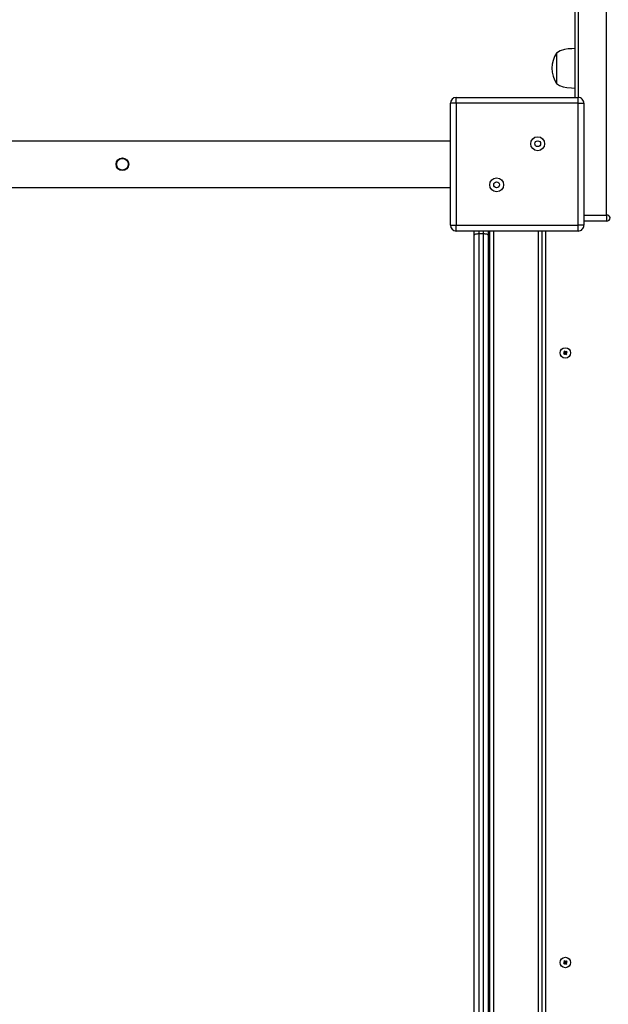
# Model space of a CAD drawing. Units: millimetres. Extents: x 10795 to 25178, y 12390 to 24030.
# Drawn here: x 17566 to 18073, y 16758 to 17606 of the extents above; entities that cross this region are included whole.
import ezdxf

# ---------------------------------------------------------------- set-up
doc = ezdxf.new("R2010")
doc.units = ezdxf.units.MM
doc.header["$PDSIZE"] = -1
doc.layers.get('0').update_dxf_attribs({"color": 1})
doc.layers.add('TIPTAP', color=6, linetype='Continuous')
doc.layers.add('TIPTAP_DIM', color=9, linetype='Continuous')
doc.styles.get("Standard").update_dxf_attribs({"font": 'arial.ttf'})
doc.dimstyles.new('0000000028386F98', dxfattribs={"dimscale": 100, "dimtxt": 1, "dimasz": 1, "dimexe": 1, "dimexo": 1, "dimgap": 1, "dimtad": 1, "dimdec": 0, "dimtxsty": 'Standard', "dimblk": 'OBLIQUE', "dimcen": 2.5, "dimdle": 1, "dimadec": 0, "dimazin": 0, "dimtfac": 1, "dimtdec": 0, "dimtmove": 0, "dimatfit": 3, "dimldrblk": 'OBLIQUE', "dimfxl": 0, "dimarcsym": 0})

# ---------------------------------------------------------------- blocks, each defined once
blk = doc.blocks.new('LM003_top')
at = {"layer": 'TIPTAP'}
for p, q in [((-381.36, 780), (-381.36, 1589.74)), ((-378.36, 1591.86), (-378.86, 780)), ((-354.36, 678.62), (-354.36, 1591.86)), ((-397.36, 818.3), (-397.36, 791.9)), ((-488.86, 670), (-488.86, 775)), ((-483.86, 775), (-488.86, 775)), ((-483.86, 775), (-483.86, 780)), ((-483.86, 780), (-378.86, 780)), ((-483.86, 775), (-483.86, 670)), ((-378.86, 775), (-483.86, 775)), ((-378.86, 775), (-378.86, 780)), ((-378.86, 670), (-378.86, 775)), ((-378.86, 775), (-373.86, 775)), ((-373.86, 775), (-373.86, 670)), ((-488.86, 742.5), (-1908.86, 742.5)), ((-1908.86, 702.5), (-488.86, 702.5)), ((-373.86, 678.62), (-354.36, 678.62)), ((-354.36, 678.62), (-354.36, 673.5)), ((-488.86, 670), (-483.86, 670)), ((-483.86, 670), (-378.86, 670)), ((-483.86, 665), (-483.86, 670)), ((-373.86, 670), (-378.86, 670)), ((-378.86, 665), (-378.86, 670)), ((-354.36, 673.5), (-373.86, 673.5)), ((-378.86, 665), (-483.86, 665)), ((-468.36, 661.45), (-468.36, 665)), ((-464.36, 665), (-464.36, 662.5)), ((-464.36, 662.5), (-464.36, -67.5)), ((-460.36, 662.5), (-464.36, 662.5)), ((-460.36, 662.5), (-460.36, 665)), ((-460.36, -67.5), (-460.36, 662.5)), ((-456.36, 665), (-456.36, 661.45)), ((-454.86, -70), (-454.86, 665)), ((-451.86, 665), (-451.86, -70)), ((-412.86, -70), (-412.86, 665)), ((-409.86, -70), (-409.86, 665)), ((-406.86, 665), (-406.86, -70)), ((-468.36, -66.45), (-468.36, 661.45)), ((-456.36, 661.45), (-456.36, -66.45)), ((-455.86, 632.5), (-455.86, 632.5)), ((-455.86, 632.5), (-455.86, 632.5)), ((-455.86, 608.5), (-455.86, 632.5)), ((-455.86, 608.5), (-455.86, 608.5)), ((-455.86, 608.5), (-455.86, 608.5)), ((-390.56, 560.08), (-391.34, 559.46)), ((-390.39, 561.49), (-391.18, 560.87)), ((-391.18, 560.87), (-390.56, 560.08)), ((-390.69, 560.81), (-391.18, 560.87)), ((-390.07, 560.03), (-390.86, 559.41)), ((-390.45, 561), (-390.69, 560.81)), ((-390.69, 560.81), (-390.07, 560.03)), ((-390.67, 559.16), (-389.88, 559.78)), ((-390.07, 560.03), (-390.56, 560.08)), ((-390.45, 561), (-390.39, 561.49)), ((-389.83, 560.22), (-390.45, 561)), ((-389.77, 560.7), (-390.39, 561.49)), ((-389.88, 559.78), (-389.94, 559.3)), ((-389.88, 559.78), (-389.26, 559)), ((-389.05, 560.84), (-389.83, 560.22)), ((-389.83, 560.22), (-389.77, 560.7)), ((-388.99, 561.32), (-389.77, 560.7)), ((-389.64, 559.97), (-388.86, 560.59)), ((-389.02, 559.19), (-389.64, 559.97)), ((-389.64, 559.97), (-389.15, 559.92)), ((-389.15, 559.92), (-388.37, 560.54)), ((-388.54, 559.13), (-389.15, 559.92)), ((-389.05, 560.84), (-388.99, 561.32)), ((-388.86, 560.59), (-389.05, 560.84)), ((-388.37, 560.54), (-388.99, 561.32)), ((-388.86, 560.59), (-388.37, 560.54)), ((-391.34, 559.46), (-390.73, 558.68)), ((-390.86, 559.41), (-391.34, 559.46)), ((-390.86, 559.41), (-390.67, 559.16)), ((-390.73, 558.68), (-389.94, 559.3)), ((-390.67, 559.16), (-390.73, 558.68)), ((-389.94, 559.3), (-389.32, 558.51)), ((-389.32, 558.51), (-388.54, 559.13)), ((-389.26, 559), (-389.32, 558.51)), ((-389.26, 559), (-389.02, 559.19)), ((-389.02, 559.19), (-388.54, 559.13)), ((-390.56, 35.08), (-391.34, 34.46)), ((-391.34, 34.46), (-390.73, 33.68)), ((-390.86, 34.41), (-391.34, 34.46)), ((-390.39, 36.49), (-391.18, 35.87)), ((-391.18, 35.87), (-390.56, 35.08)), ((-390.69, 35.81), (-391.18, 35.87)), ((-390.07, 35.03), (-390.86, 34.41)), ((-390.86, 34.41), (-390.67, 34.16)), ((-390.73, 33.68), (-389.94, 34.3)), ((-390.67, 34.16), (-390.73, 33.68)), ((-390.45, 36), (-390.69, 35.81)), ((-390.69, 35.81), (-390.07, 35.03)), ((-390.67, 34.16), (-389.88, 34.78)), ((-390.07, 35.03), (-390.56, 35.08)), ((-390.45, 36), (-390.39, 36.49)), ((-389.83, 35.22), (-390.45, 36)), ((-389.77, 35.7), (-390.39, 36.49)), ((-389.88, 34.78), (-389.94, 34.3)), ((-389.94, 34.3), (-389.32, 33.51)), ((-389.88, 34.78), (-389.26, 34)), ((-389.05, 35.84), (-389.83, 35.22)), ((-389.83, 35.22), (-389.77, 35.7)), ((-388.99, 36.32), (-389.77, 35.7)), ((-389.64, 34.97), (-388.86, 35.59)), ((-389.02, 34.19), (-389.64, 34.97)), ((-389.64, 34.97), (-389.15, 34.92)), ((-389.32, 33.51), (-388.54, 34.13)), ((-389.26, 34), (-389.32, 33.51)), ((-389.26, 34), (-389.02, 34.19)), ((-389.15, 34.92), (-388.37, 35.54)), ((-388.54, 34.13), (-389.15, 34.92)), ((-389.05, 35.84), (-388.99, 36.32)), ((-388.86, 35.59), (-389.05, 35.84)), ((-389.02, 34.19), (-388.54, 34.13)), ((-388.37, 35.54), (-388.99, 36.32)), ((-388.86, 35.59), (-388.37, 35.54))]:
    blk.add_line(p, q, dxfattribs=at)
at = {"layer": 'TIPTAP', "flags": 128}
for points in [[(-381.36, 822.1), (-384.13, 822.04), (-387.3, 821.78), (-390.59, 821.24), (-394.29, 820.11), (-397.36, 818.3)], [(-397.36, 791.9), (-394.8, 790.32), (-391.75, 789.25), (-388.47, 788.58), (-384.67, 788.2), (-381.36, 788.1)], [(-464.36, 662.5), (-465.14, 662.48), (-465.89, 662.42), (-466.58, 662.32), (-467.19, 662.19), (-467.68, 662.03), (-468.05, 661.85), (-468.28, 661.66), (-468.36, 661.45)], [(-456.36, 661.45), (-456.43, 661.66), (-456.66, 661.85), (-457.03, 662.03), (-457.53, 662.19), (-458.13, 662.32), (-458.83, 662.42), (-459.58, 662.48), (-460.36, 662.5)]]:
    blk.add_lwpolyline(points, dxfattribs=at)
at = {"layer": 'TIPTAP'}
for centre, radius in [((-413.68, 740.18), 6), ((-413.68, 740.18), 2.5), ((-771.36, 722.5), 5.5), ((-771.36, 722.5), 5), ((-449.03, 704.82), 6), ((-449.03, 704.82), 2.5), ((-389.86, 560), 4.5), ((-389.86, 35), 4.5)]:
    blk.add_circle(centre, radius, dxfattribs=at)
for centre, radius, start, end in [((-378.3, 805.2), 23.13, 145.49445, 214.50555), ((-483.86, 775), 5, 90.00002, 179.9996), ((-378.86, 775), 5, 359.99966, 89.99999), ((-353.98, 675.97), 2.68, 11.41959, 98.05137), ((-483.86, 670), 5, 180.00056, 269.99997), ((-378.86, 670), 5, 270, 0.00051), ((-354.36, 676.5), 3, 270, 359.99895)]:
    blk.add_arc(centre, radius, start, end, dxfattribs=at)
blk = doc.blocks.new('_Oblique')
at = {"color": 0, "linetype": 'ByBlock', "lineweight": -2}
blk.add_line((-0.5, -0.5), (0.5, 0.5), dxfattribs=at)
blk = doc.blocks.new('*D21')
at = {"layer": 'Defpoints', "color": 0}
for p in [(18419.16, 19861.88), (14176.72, 12969.66), (18419.16, 12969.66)]:
    blk.add_point(p, dxfattribs=at)
at = {"layer": 'TIPTAP_DIM', "color": 0, "linetype": 'ByBlock', "lineweight": -2}
for p, q in [((14176.72, 19961.88), (14176.72, 12869.66)), ((14276.72, 19861.88), (14076.72, 19861.88)), ((14276.72, 12969.66), (14076.72, 12969.66))]:
    blk.add_line(p, q, dxfattribs=at)
at = {"layer": 'TIPTAP_DIM', "color": 0, "lineweight": -2, "xscale": 100, "yscale": 100, "zscale": 100}
for p, rotation in [((14176.72, 19861.88), 90), ((14176.72, 12969.66), 270)]:
    blk.add_blockref('_Oblique', p, dxfattribs=dict(at, rotation=rotation))
at = {"layer": 'TIPTAP_DIM', "color": 0, "insert": (14025.66, 16415.77), "char_height": 100, "attachment_point": 5, "rotation": 90}
blk.add_mtext('6892', dxfattribs=at)
blk = doc.blocks.new('*D22')
at = {"layer": 'Defpoints', "color": 0}
for p in [(14630.16, 17056.8), (20393.16, 17056.8), (20393.16, 12489.52)]:
    blk.add_point(p, dxfattribs=at)
at = {"layer": 'TIPTAP_DIM', "color": 0, "linetype": 'ByBlock', "lineweight": -2}
for p, q in [((14630.16, 12589.52), (14630.16, 12389.52)), ((20393.16, 12589.52), (20393.16, 12389.52)), ((14530.16, 12489.52), (20493.16, 12489.52))]:
    blk.add_line(p, q, dxfattribs=at)
at = {"layer": 'TIPTAP_DIM', "color": 0, "lineweight": -2, "xscale": 100, "yscale": 100, "zscale": 100, "rotation": 180}
blk.add_blockref('_Oblique', (14630.16, 12489.52), dxfattribs=at)
at = {"layer": 'TIPTAP_DIM', "color": 0, "lineweight": -2, "xscale": 100, "yscale": 100, "zscale": 100}
blk.add_blockref('_Oblique', (20393.16, 12489.52), dxfattribs=at)
at = {"layer": 'TIPTAP_DIM', "color": 0, "insert": (17511.66, 12640.61), "char_height": 100, "attachment_point": 5}
blk.add_mtext('5763', dxfattribs=at)

msp = doc.modelspace()

# ---------------------------------------------------------------- block references
at = {"layer": 'TIPTAP_DIM'}
msp.add_blockref('LM003_top', (18425.52, 16759.3), dxfattribs=at)

# ---------------------------------------------------------------- dimensions: what is measured, and where the dimension line sits
dim = msp.add_linear_dim(base=(14176.72, 12969.66), p1=(18419.16, 19861.88), p2=(18419.16, 12969.66), angle=90, dimstyle='0000000028386F98', dxfattribs=at)
dim.commit()
dim.dimension.update_dxf_attribs({"geometry": '*D21', "text_midpoint": (14025.66, 16415.77)})
dim = msp.add_linear_dim(base=(20393.16, 12489.52), p1=(14630.16, 17056.8), p2=(20393.16, 17056.8), dimstyle='0000000028386F98', dxfattribs=at)
dim.commit()
dim.dimension.update_dxf_attribs({"geometry": '*D22', "text_midpoint": (17511.66, 12640.61)})

doc.saveas('drawing.dxf')
